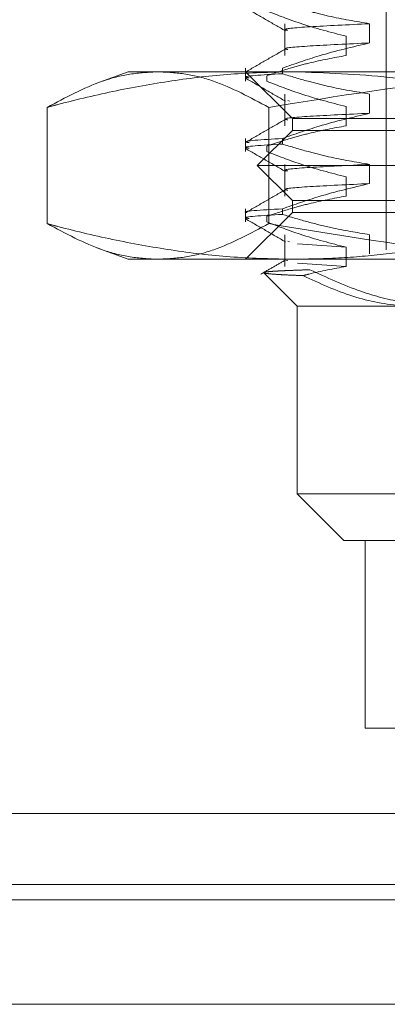
# Model space of a CAD drawing. Units: inches. Extents: x 0 to 23.4, y 0 to 16.5.
# Drawn here: x 7.4 to 7.5, y 2.8 to 2.9 of the extents above; entities that cross this region are included whole.
import ezdxf

# ---------------------------------------------------------------- set-up
doc = ezdxf.new("R2010")
doc.units = ezdxf.units.IN
doc.header["$MEASUREMENT"] = 0
doc.linetypes.add('HIDDEN', pattern=[0.075, 0.05, -0.025])

msp = doc.modelspace()

# ---------------------------------------------------------------- linework, layer by layer
at = {"color": 7, "linetype": 'HIDDEN', "lineweight": 0}
for p, q in [((7.45674, 2.974111), (7.45674, 2.907181)), ((7.447299, 2.928283), (7.447299, 2.925322)), ((7.455203, 2.926491), (7.455203, 2.928283)), ((7.453025, 2.927114), (7.453025, 2.925322)), ((7.443616, 2.924133), (7.443616, 2.92292)), ((7.447059, 2.924133), (7.447059, 2.923616)), ((7.43268, 2.923804), (7.429745, 2.922736)), ((7.43268, 2.923804), (7.435459, 2.923804)), ((7.435459, 2.923804), (7.479101, 2.923804)), ((7.443616, 2.923804), (7.447991, 2.91943)), ((7.4456, 2.92292), (7.4456, 2.923437)), ((7.447299, 2.921721), (7.447299, 2.91876)), ((7.455203, 2.919929), (7.455203, 2.921721)), ((7.425123, 2.909632), (7.425123, 2.920479)), ((7.445795, 2.909632), (7.445795, 2.920479)), ((7.447725, 2.921061), (7.447558, 2.921106)), ((7.453025, 2.920552), (7.453025, 2.91876)), ((7.447991, 2.91943), (7.524063, 2.91943)), ((7.447991, 2.91943), (7.447991, 2.918336)), ((7.447991, 2.918336), (7.44471, 2.915055)), ((7.447991, 2.918336), (7.53548, 2.918336)), ((7.443616, 2.917571), (7.443616, 2.916358)), ((7.4456, 2.916358), (7.4456, 2.916875)), ((7.447059, 2.917571), (7.447059, 2.917054)), ((7.44471, 2.915055), (7.538761, 2.915055)), ((7.44471, 2.915055), (7.447991, 2.911775)), ((7.447299, 2.91516), (7.447299, 2.912198)), ((7.455203, 2.913368), (7.455203, 2.91516)), ((7.453025, 2.91399), (7.453025, 2.912198)), ((7.447991, 2.911775), (7.53548, 2.911775)), ((7.447991, 2.911775), (7.447991, 2.910681)), ((7.443616, 2.91101), (7.443616, 2.909796)), ((7.447991, 2.910681), (7.443616, 2.906306)), ((7.4456, 2.909796), (7.4456, 2.910313)), ((7.447059, 2.91101), (7.447059, 2.910492)), ((7.524063, 2.910681), (7.447991, 2.910681)), ((7.447299, 2.908598), (7.447299, 2.905637)), ((7.455203, 2.906806), (7.455203, 2.908598)), ((7.447725, 2.907937), (7.447558, 2.907982)), ((7.453025, 2.907429), (7.448485, 2.907732)), ((7.429743, 2.907375), (7.43268, 2.906306)), ((7.453025, 2.907429), (7.453025, 2.905637)), ((7.435459, 2.906306), (7.43268, 2.906306)), ((7.479101, 2.906306), (7.435459, 2.906306)), ((7.447558, 2.90619), (7.447393, 2.906235)), ((7.453025, 2.905637), (7.448485, 2.90594)), ((7.445317, 2.905043), (7.448428, 2.901932)), ((7.462559, 2.901932), (7.448428, 2.901932)), ((7.448428, 2.901932), (7.448428, 2.884434)), ((7.448428, 2.884434), (7.462559, 2.884434)), ((7.448428, 2.884434), (7.452803, 2.88006)), ((7.465506, 2.88006), (7.452803, 2.88006)), ((7.454772, 2.88006), (7.454772, 2.862562)), ((7.454772, 2.862562), (7.508955, 2.862562)), ((3.863895, 2.847984), (7.616607, 2.847984)), ((3.863895, 2.83824), (7.616607, 2.83824)), ((7.616607, 2.836795), (3.863895, 2.836795))]:
    msp.add_line(p, q, dxfattribs=at)
at = {"color": 7, "linetype": 'Continuous', "lineweight": 15}
for p, q in [((7.720719, 2.854611), (3.754351, 2.854611)), ((3.863895, 2.84654), (7.616607, 2.84654)), ((7.616607, 2.836795), (3.863895, 2.836795))]:
    msp.add_line(p, q, dxfattribs=at)
at = {"color": 8, "linetype": 'Continuous', "lineweight": 15}
msp.add_line((7.616607, 2.847984), (7.27953, 2.847984), dxfattribs=at)
at = {"color": 7, "linetype": 'HIDDEN', "lineweight": 0}
for points, knots in [([(7.443653, 2.929753), (7.444267, 2.929398), (7.445496, 2.928688), (7.446724, 2.927978), (7.447338, 2.927623)], [0, 0, 0, 0, 0.500012, 1, 1, 1, 1]), ([(7.455203, 2.928283), (7.453923, 2.928499), (7.452003, 2.928823), (7.449292, 2.929503), (7.447861, 2.929935), (7.447059, 2.930177)], [0, 0, 0, 0, 0.468023, 0.701942, 1, 1, 1, 1]), ([(7.4456, 2.929481), (7.446637, 2.929078), (7.449087, 2.928124), (7.451584, 2.927483), (7.453025, 2.927114)], [0, 0, 0, 0, 0.422793, 1, 1, 1, 1]), ([(7.447558, 2.927667), (7.447477, 2.927686), (7.446952, 2.927805), (7.449172, 2.927996), (7.453188, 2.928187), (7.455203, 2.928283)], [0, 0, 0, 0, 0.083526, 0.540093, 1, 1, 1, 1]), ([(7.447336, 2.92592), (7.446722, 2.925565), (7.445493, 2.924855), (7.444265, 2.924145), (7.443651, 2.92379)], [0, 0, 0, 0, 0.499988, 1, 1, 1, 1]), ([(7.447059, 2.924133), (7.448197, 2.924534), (7.450886, 2.925481), (7.453624, 2.926122), (7.455203, 2.926491)], [0, 0, 0, 0, 0.423331, 1, 1, 1, 1]), ([(7.447558, 2.925876), (7.447477, 2.925894), (7.446952, 2.926013), (7.449172, 2.926204), (7.453188, 2.926395), (7.455203, 2.926491)], [0, 0, 0, 0, 0.083526, 0.540093, 1, 1, 1, 1]), ([(7.453025, 2.925322), (7.451858, 2.925106), (7.450108, 2.924782), (7.447637, 2.924106), (7.446332, 2.923677), (7.4456, 2.923437)], [0, 0, 0, 0, 0.467931, 0.701808, 1, 1, 1, 1]), ([(7.425123, 2.920479), (7.426828, 2.921394), (7.42939, 2.922769), (7.432848, 2.923667), (7.434588, 2.923758), (7.435459, 2.923804)], [0, 0, 0, 0, 0.498032, 0.748699, 1, 1, 1, 1]), ([(7.448093, 2.923804), (7.446261, 2.923765), (7.442592, 2.923685), (7.437089, 2.923054), (7.431592, 2.922083), (7.427606, 2.921143), (7.425454, 2.920568), (7.425123, 2.920479)], [0, 0, 0, 0, 0.237823, 0.476217, 0.716085, 0.956334, 1, 1, 1, 1]), ([(7.435459, 2.923804), (7.436321, 2.923759), (7.438046, 2.923669), (7.441504, 2.92278), (7.444076, 2.921401), (7.445795, 2.920479)], [0, 0, 0, 0, 0.248606, 0.497861, 1, 1, 1, 1]), ([(7.443964, 2.923232), (7.443851, 2.92325), (7.442998, 2.923388), (7.445173, 2.92351), (7.447059, 2.923616)], [0, 0, 0, 0, 0.132684, 1, 1, 1, 1]), ([(7.443653, 2.923191), (7.444267, 2.922836), (7.445496, 2.922126), (7.446724, 2.921416), (7.447338, 2.921061)], [0, 0, 0, 0, 0.500012, 1, 1, 1, 1]), ([(7.445795, 2.920479), (7.452204, 2.921528), (7.461853, 2.923107), (7.473015, 2.923751), (7.477697, 2.923792), (7.479101, 2.923804)], [0, 0, 0, 0, 0.580709, 0.874286, 1, 1, 1, 1]), ([(7.455203, 2.921721), (7.453923, 2.921937), (7.452003, 2.922261), (7.449292, 2.922941), (7.447861, 2.923374), (7.447059, 2.923616)], [0, 0, 0, 0, 0.468023, 0.701942, 1, 1, 1, 1]), ([(7.471063, 2.920479), (7.470216, 2.920703), (7.468522, 2.921149), (7.463876, 2.922231), (7.457076, 2.923485), (7.451093, 2.923698), (7.448093, 2.923804)], [0, 0, 0, 0, 0.111677, 0.223382, 0.610671, 1, 1, 1, 1]), ([(7.4456, 2.92292), (7.446637, 2.922516), (7.449087, 2.921563), (7.451584, 2.920922), (7.453025, 2.920552)], [0, 0, 0, 0, 0.422793, 1, 1, 1, 1]), ([(7.447059, 2.917571), (7.448197, 2.917972), (7.450886, 2.918919), (7.453624, 2.91956), (7.455203, 2.919929)], [0, 0, 0, 0, 0.423331, 1, 1, 1, 1]), ([(7.447558, 2.919314), (7.447477, 2.919332), (7.446952, 2.919451), (7.449172, 2.919643), (7.453188, 2.919834), (7.455203, 2.919929)], [0, 0, 0, 0, 0.083526, 0.540093, 1, 1, 1, 1]), ([(7.447336, 2.919358), (7.446722, 2.919003), (7.445493, 2.918293), (7.444265, 2.917584), (7.443651, 2.917229)], [0, 0, 0, 0, 0.499988, 1, 1, 1, 1]), ([(7.453025, 2.91876), (7.451858, 2.918544), (7.450108, 2.91822), (7.447637, 2.917544), (7.446332, 2.917116), (7.4456, 2.916875)], [0, 0, 0, 0, 0.467931, 0.701808, 1, 1, 1, 1]), ([(7.447059, 2.917571), (7.445173, 2.917466), (7.442998, 2.917344), (7.443851, 2.917206), (7.443964, 2.917188)], [0, 0, 0, 0, 0.867316, 1, 1, 1, 1]), ([(7.443964, 2.91667), (7.443851, 2.916689), (7.442998, 2.916827), (7.445173, 2.916949), (7.447059, 2.917054)], [0, 0, 0, 0, 0.132684, 1, 1, 1, 1]), ([(7.455203, 2.91516), (7.453923, 2.915376), (7.452003, 2.9157), (7.449292, 2.91638), (7.447861, 2.916812), (7.447059, 2.917054)], [0, 0, 0, 0, 0.468023, 0.701942, 1, 1, 1, 1]), ([(7.443653, 2.916629), (7.444267, 2.916274), (7.445496, 2.915565), (7.446724, 2.914855), (7.447338, 2.9145)], [0, 0, 0, 0, 0.5000117, 1, 1, 1, 1]), ([(7.4456, 2.916358), (7.446637, 2.915955), (7.449087, 2.915001), (7.451584, 2.91436), (7.453025, 2.91399)], [0, 0, 0, 0, 0.422793, 1, 1, 1, 1]), ([(7.447558, 2.914544), (7.447477, 2.914562), (7.446952, 2.914681), (7.449172, 2.914873), (7.453188, 2.915064), (7.455203, 2.91516)], [0, 0, 0, 0, 0.083526, 0.540093, 1, 1, 1, 1]), ([(7.447059, 2.91101), (7.448197, 2.911411), (7.450886, 2.912358), (7.453624, 2.912998), (7.455203, 2.913368)], [0, 0, 0, 0, 0.423331, 1, 1, 1, 1]), ([(7.447558, 2.912752), (7.447477, 2.912771), (7.446952, 2.912889), (7.449172, 2.913081), (7.453188, 2.913272), (7.455203, 2.913368)], [0, 0, 0, 0, 0.083526, 0.540093, 1, 1, 1, 1]), ([(7.447336, 2.912796), (7.446722, 2.912442), (7.445493, 2.911732), (7.444265, 2.911022), (7.443651, 2.910667)], [0, 0, 0, 0, 0.499988, 1, 1, 1, 1]), ([(7.453025, 2.912198), (7.451858, 2.911982), (7.450108, 2.911658), (7.447637, 2.910983), (7.446332, 2.910554), (7.4456, 2.910313)], [0, 0, 0, 0, 0.467931, 0.701808, 1, 1, 1, 1]), ([(7.447059, 2.91101), (7.44509, 2.910905), (7.443043, 2.910795), (7.443726, 2.910671), (7.443752, 2.910667)], [0, 0, 0, 0, 0.9619943, 1, 1, 1, 1]), ([(7.443964, 2.910109), (7.443851, 2.910127), (7.442998, 2.910265), (7.445173, 2.910387), (7.447059, 2.910492)], [0, 0, 0, 0, 0.132684, 1, 1, 1, 1]), ([(7.455203, 2.908598), (7.453999, 2.9088), (7.452029, 2.90913), (7.449318, 2.909809), (7.447812, 2.910264), (7.447059, 2.910492)], [0, 0, 0, 0, 0.440266, 0.719981, 1, 1, 1, 1]), ([(7.435459, 2.906306), (7.434597, 2.906351), (7.432872, 2.906441), (7.429413, 2.907331), (7.426842, 2.90871), (7.425123, 2.909632)], [0, 0, 0, 0, 0.248606, 0.497861, 1, 1, 1, 1]), ([(7.425123, 2.909632), (7.425454, 2.909543), (7.42759, 2.908972), (7.431548, 2.908038), (7.437026, 2.907066), (7.442545, 2.906428), (7.446243, 2.906347), (7.448093, 2.906306)], [0, 0, 0, 0, 0.043666, 0.281719, 0.520105, 0.759773, 1, 1, 1, 1]), ([(7.445795, 2.909632), (7.44409, 2.908717), (7.441528, 2.907342), (7.43807, 2.906444), (7.43633, 2.906352), (7.435459, 2.906306)], [0, 0, 0, 0, 0.498032, 0.748699, 1, 1, 1, 1]), ([(7.443653, 2.910068), (7.444267, 2.909713), (7.445496, 2.909003), (7.446724, 2.908293), (7.447338, 2.907938)], [0, 0, 0, 0, 0.500012, 1, 1, 1, 1]), ([(7.4456, 2.909796), (7.446637, 2.909393), (7.449087, 2.908439), (7.451584, 2.907798), (7.453025, 2.907429)], [0, 0, 0, 0, 0.422793, 1, 1, 1, 1]), ([(7.479101, 2.906306), (7.477016, 2.906333), (7.471098, 2.906407), (7.459946, 2.907263), (7.450978, 2.908764), (7.445795, 2.909632)], [0, 0, 0, 0, 0.186664, 0.529909, 1, 1, 1, 1]), ([(7.448093, 2.906306), (7.449583, 2.906333), (7.452566, 2.906385), (7.457041, 2.906805), (7.461513, 2.907456), (7.46534, 2.908219), (7.468522, 2.908962), (7.470216, 2.909408), (7.471063, 2.909632)], [0, 0, 0, 0, 0.193445, 0.387203, 0.581807, 0.776648, 0.88831, 1, 1, 1, 1]), ([(7.447336, 2.906235), (7.446955, 2.906015), (7.446194, 2.905575), (7.445432, 2.905134), (7.445051, 2.904914)], [0, 0, 0, 0, 0.499992, 1, 1, 1, 1]), ([(7.448978, 2.90478), (7.448554, 2.904797), (7.447704, 2.904831), (7.446729, 2.904883), (7.445975, 2.904935), (7.445504, 2.904989), (7.445284, 2.905026), (7.445318, 2.905045), (7.445319, 2.905046)], [0, 0, 0, 0, 0.192036, 0.385138, 0.581569, 0.779142, 0.99361, 1, 1, 1, 1]), ([(7.445364, 2.905072), (7.445372, 2.905081), (7.445397, 2.90511), (7.445797, 2.905156), (7.446443, 2.905202), (7.447182, 2.905239), (7.447886, 2.905269), (7.448692, 2.905299), (7.449319, 2.90532), (7.449633, 2.905331)], [0, 0, 0, 0, 0.101211, 0.308437, 0.517187, 0.637161, 0.757425, 0.878566, 1, 1, 1, 1]), ([(7.453025, 2.905637), (7.451858, 2.905424), (7.450505, 2.905177), (7.449163, 2.904828), (7.448978, 2.90478)], [0, 0, 0, 0, 0.862595, 1, 1, 1, 1]), ([(7.459731, 2.901932), (7.459263, 2.901943), (7.457219, 2.90199), (7.453569, 2.902679), (7.45052, 2.904074), (7.448978, 2.90478)], [0, 0, 0, 0, 0.128004, 0.559261, 1, 1, 1, 1]), ([(7.449633, 2.905331), (7.451202, 2.904609), (7.454067, 2.90329), (7.458417, 2.90215), (7.461172, 2.902005), (7.462559, 2.901932)], [0, 0, 0, 0, 0.37558, 0.685542, 1, 1, 1, 1])]:
    msp.add_open_spline(points, degree=3, knots=knots, dxfattribs=at)

doc.saveas('drawing.dxf')
